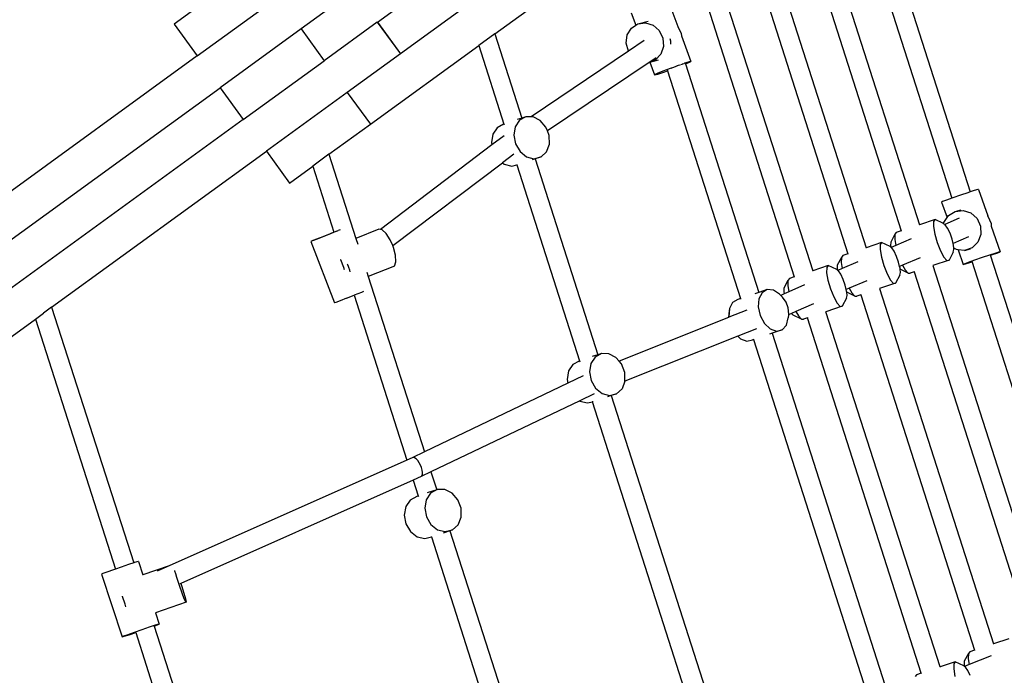
# Model space of a CAD drawing. Units: millimetres. Extents: x -3903 to 5306, y -5115 to 4042.
# Drawn here: x 1480 to 2232, y 675 to 1176 of the extents above; entities that cross this region are included whole.
import ezdxf

# ---------------------------------------------------------------- set-up
doc = ezdxf.new("R2010")
doc.units = ezdxf.units.MM
doc.layers.add('Зона безопасности', color=140, linetype='Continuous', lineweight=35)
doc.layers.add('Размеры', color=10, linetype='Continuous', lineweight=5)
doc.dimstyles.new('размеры Маф', dxfattribs={"dimtxt": 150, "dimasz": 50, "dimexe": 50, "dimexo": 0.0625, "dimgap": 0.09, "dimtad": 1, "dimdec": 0, "dimzin": 0, "dimdsep": 46, "dimtxsty": 'Standard', "dimblk": 'ARCHTICK', "dimcen": 0.09, "dimdle": 50, "dimclrd": 256, "dimclre": 256, "dimclrt": 256, "dimadec": 0, "dimazin": 0, "dimtfac": 1, "dimtdec": 0, "dimtix": 1, "dimtofl": 0, "dimtmove": 0, "dimatfit": 3, "dimfxl": 1, "dimtolj": 1, "dimtzin": 0, "dimlwd": -1, "dimlwe": -1, "dimarcsym": 1})

# ---------------------------------------------------------------- blocks, each defined once
blk = doc.blocks.new('_ArchTick')
at = {"color": 0, "linetype": 'ByBlock', "const_width": 0.15}
blk.add_lwpolyline([(-0.5, -0.5), (0.5, 0.5)], dxfattribs=at)
blk = doc.blocks.new('*D13')
at = {"layer": 'Defpoints', "color": 0, "transparency": 16777216}
for p in [(147.13, 3991.65), (5255.66, 3991.65), (147.13, -4008.35)]:
    blk.add_point(p, dxfattribs=at)
at = {"layer": 'Размеры', "transparency": 16777216}
for p, q in [((5255.66, -4058.35), (5255.66, 4041.65)), ((147.19, 3991.65), (5305.66, 3991.65)), ((147.19, -4008.35), (5305.66, -4008.35))]:
    blk.add_line(p, q, dxfattribs=at)
at = {"layer": 'Размеры', "transparency": 16777216, "xscale": 50, "yscale": 50, "zscale": 50}
for p, rotation in [((5255.66, 3991.65), 90), ((5255.66, -4008.35), 270)]:
    blk.add_blockref('_ArchTick', p, dxfattribs=dict(at, rotation=rotation))
at = {"layer": 'Размеры', "transparency": 16777216, "insert": (5180.57, -8.35), "char_height": 150, "attachment_point": 5, "rotation": 90}
blk.add_mtext('\\A1;8000', dxfattribs=at)
blk = doc.blocks.new('*D15')
at = {"layer": 'Defpoints', "color": 0, "transparency": 16777216}
for p in [(-628.64, 2419.3), (4902.88, 2419.3), (-635.33, -2416.1)]:
    blk.add_point(p, dxfattribs=at)
at = {"layer": 'Размеры', "transparency": 16777216}
for p, q in [((4902.88, -2466.1), (4902.88, 2469.3)), ((-628.58, 2419.3), (4952.88, 2419.3)), ((-635.27, -2416.1), (4952.88, -2416.1))]:
    blk.add_line(p, q, dxfattribs=at)
at = {"layer": 'Размеры', "transparency": 16777216, "xscale": 50, "yscale": 50, "zscale": 50}
for p, rotation in [((4902.88, 2419.3), 90), ((4902.88, -2416.1), 270)]:
    blk.add_blockref('_ArchTick', p, dxfattribs=dict(at, rotation=rotation))
at = {"layer": 'Размеры', "transparency": 16777216, "insert": (4827.79, 1.6), "char_height": 150, "attachment_point": 5, "rotation": 90}
blk.add_mtext('\\A1;4835', dxfattribs=at)

msp = doc.modelspace()

# ---------------------------------------------------------------- linework, layer by layer
for p, q in [((1753.38, 1174.32), (1860.16, 1251.9)), ((2125.25, 1249.25), (2192.25, 1039.63)), ((2139.03, 1254.01), (2206.34, 1044.47)), ((1843.02, 1165.29), (1942.88, 1237.84)), ((2082.51, 1236.7), (2153.46, 1014.73)), ((2096.34, 1241.27), (2167.6, 1019.4)), ((1877.79, 1227.63), (1771.01, 1150.05)), ((2041.71, 1219.1), (2112.67, 997.13)), ((2055.54, 1223.68), (2126.81, 1001.81)), ((2014.73, 1206.07), (2086.01, 984.21)), ((1735.6, 1198.49), (1695.06, 1169.03)), ((2000.93, 1201.51), (2071.88, 979.54)), ((1615.54, 1148.34), (1677.42, 1193.3)), ((1613.73, 1184.11), (1597.91, 1172.61)), ((1947.3, 1181.26), (1950.79, 1171.94)), ((1977.54, 1185.27), (1982.96, 1170.77)), ((1753.24, 1174.22), (1712.69, 1144.76)), ((1753.24, 1174.22), (1753.38, 1174.32)), ((1753.24, 1174.22), (1770.87, 1149.95)), ((1753.38, 1174.32), (1771.01, 1150.05)), ((1952.3, 1172.96), (1960.24, 1175)), ((1952.3, 1172.96), (1958.16, 1173.77)), ((1958.16, 1173.77), (1963.93, 1171.94)), ((1597.91, 1172.61), (1615.54, 1148.34)), ((1695.06, 1169.03), (1633.17, 1124.07)), ((1695.06, 1169.03), (1712.69, 1144.76)), ((1944.26, 1164.4), (1947.39, 1169.64)), ((1947.39, 1169.64), (1950.79, 1171.94)), ((1950.79, 1171.94), (1952.3, 1172.96)), ((1963.93, 1171.94), (1968.63, 1167.78)), ((1968.63, 1167.78), (1971.44, 1162.02)), ((1982.66, 1171.39), (1982.75, 1171.2)), ((1982.75, 1171.2), (1982.96, 1170.77)), ((1982.96, 1170.77), (1985.47, 1165.63)), ((1843.02, 1165.29), (1830.75, 1156.37)), ((1843.02, 1165.29), (1863.7, 1100.92)), ((1943.45, 1158.14), (1944.26, 1164.4)), ((1957.21, 1160.07), (1945.11, 1151.94)), ((1971.44, 1162.02), (1971.88, 1155.65)), ((1977.51, 1159.79), (1977.13, 1161.34)), ((1977.5, 1157.71), (1977.51, 1159.79)), ((1985.47, 1165.63), (1985.6, 1163.71)), ((1985.6, 1163.71), (1992.88, 1144.21)), ((1985.6, 1163.71), (1985.61, 1163.55)), ((1747.96, 1096.22), (1830.75, 1156.37)), ((1830.75, 1156.37), (1849.95, 1096.31)), ((1945.11, 1151.94), (1870.77, 1101.86)), ((1945.11, 1151.94), (1943.45, 1158.14)), ((1971.88, 1155.65), (1969.86, 1149.77)), ((1977.42, 1157.41), (1977.5, 1157.71)), ((1615.54, 1148.34), (1450.33, 1028.31)), ((1650.81, 1099.8), (1712.69, 1144.76)), ((1770.87, 1149.95), (1730.32, 1120.49)), ((1771.01, 1150.05), (1770.87, 1149.95)), ((1961.37, 1143.72), (1961.03, 1143.49)), ((1961.03, 1143.49), (1961.38, 1143.58)), ((1966.34, 1147.06), (1961.37, 1143.72)), ((1965.75, 1145.4), (1961.37, 1143.72)), ((1961.38, 1143.58), (1968.18, 1145.33)), ((1961.38, 1143.58), (1964.96, 1134.01)), ((1969.86, 1149.77), (1965.75, 1145.4)), ((1991.48, 1143.93), (1987.89, 1142.79)), ((1988.75, 1142.27), (1991.85, 1143.6)), ((1992.88, 1144.21), (1991.48, 1143.93)), ((1991.85, 1143.6), (1992.88, 1144.21)), ((1961.03, 1143.49), (1883.15, 1091.22)), ((1971.39, 1136.75), (1967.17, 1135.04)), ((1967.7, 1134.57), (1972.18, 1136.07)), ((1976.89, 1138.86), (1971.39, 1136.75)), ((1972.18, 1136.07), (1975.08, 1137.1)), ((1974.86, 1137.78), (1975.08, 1137.1)), ((1975.08, 1137.1), (2030.73, 963)), ((1977.85, 1139.13), (1976.89, 1138.86)), ((1977.85, 1139.13), (1978.21, 1139.28)), ((1978.21, 1139.28), (1979.85, 1139.92)), ((1979.85, 1139.92), (1981.62, 1140.58)), ((1981.62, 1140.58), (1982.73, 1141)), ((1982.73, 1141), (1982.94, 1141.06)), ((1982.94, 1141.06), (1983.4, 1141.23)), ((1983.4, 1141.23), (1984.48, 1141.6)), ((1984.48, 1141.6), (1984.5, 1141.61)), ((1984.5, 1141.61), (1984.62, 1141.65)), ((1985.27, 1141.88), (1986.12, 1142.16)), ((1986.12, 1142.16), (1986.45, 1142.27)), ((1986.45, 1142.27), (1986.78, 1142.38)), ((1986.78, 1142.38), (1987.6, 1142.63)), ((1987.6, 1142.63), (1987.78, 1142.68)), ((1987.89, 1142.79), (1987.78, 1142.68)), ((1988.57, 1142.84), (1988.75, 1142.27)), ((1988.75, 1142.27), (2044.83, 967.69)), ((1967.17, 1135.04), (1964.96, 1134.01)), ((1964.96, 1134.01), (1965.15, 1133.84)), ((1965.15, 1133.84), (1967.7, 1134.57)), ((1265.48, 856.92), (1633.17, 1124.07)), ((1633.17, 1124.07), (1650.81, 1099.8)), ((1730.32, 1120.49), (1668.44, 1075.53)), ((1730.32, 1120.49), (1747.96, 1096.22)), ((1650.81, 1099.8), (1284.24, 833.47)), ((1861.81, 1099.25), (1858.56, 1094.3)), ((1863.7, 1100.92), (1860, 1099.68)), ((1866.68, 1101.92), (1861.81, 1099.25)), ((1866.68, 1101.92), (1863.7, 1100.92)), ((1870.77, 1101.86), (1866.68, 1101.92)), ((1872.33, 1101.84), (1870.77, 1101.86)), ((1877.79, 1099.02), (1872.33, 1101.84)), ((1882.11, 1093.97), (1877.79, 1099.02)), ((1716.26, 1073.19), (1747.96, 1096.22)), ((1844.77, 1093.55), (1841.53, 1088.6)), ((1849.64, 1096.21), (1844.77, 1093.55)), ((1849.95, 1096.31), (1849.64, 1096.21)), ((1849.95, 1096.31), (1850.16, 1095.63)), ((1858.56, 1094.3), (1857.5, 1087.92)), ((1883.15, 1091.22), (1882.11, 1093.97)), ((1884.55, 1087.54), (1883.15, 1091.22)), ((1841.53, 1088.6), (1840.47, 1082.22)), ((1850.12, 1087.4), (1840.83, 1080.34)), ((1857.5, 1087.92), (1858.81, 1081.22)), ((1884.68, 1080.85), (1884.55, 1087.54)), ((1840.83, 1080.34), (1755.68, 1015.65)), ((1840.47, 1082.22), (1840.83, 1080.34)), ((1858.81, 1081.22), (1862.26, 1075.35)), ((1882.48, 1075.06), (1884.68, 1080.85)), ((1504.35, 956.31), (1668.44, 1075.53)), ((1668.44, 1075.53), (1686.07, 1051.26)), ((1716.26, 1073.19), (1703.97, 1064.26)), ((1716.26, 1073.19), (1736.92, 1008.88)), ((1857.43, 1073.31), (1848.79, 1066.78)), ((1862.26, 1075.35), (1867.26, 1071.32)), ((1867.26, 1071.32), (1872.95, 1069.84)), ((1873.75, 1069.63), (1871.46, 1068.87)), ((1872.95, 1069.84), (1878.33, 1071.17)), ((1878.33, 1071.17), (1873.75, 1069.63)), ((1873.75, 1069.63), (1921.82, 920.03)), ((1878.33, 1071.17), (1882.48, 1075.06)), ((1686.07, 1051.26), (1703.97, 1064.26)), ((1703.97, 1064.26), (1720.11, 1013.74)), ((1765.02, 1003.46), (1848.79, 1066.78)), ((1848.79, 1066.78), (1850.23, 1065.62)), ((1850.23, 1065.62), (1855.91, 1064.14)), ((1855.91, 1064.14), (1859.91, 1065.12)), ((1859.79, 1065.5), (1859.91, 1065.12)), ((1859.91, 1065.12), (1907.79, 915.34)), ((2212.1, 1046.32), (2209.22, 1045.42)), ((2212.63, 1046.4), (2212.1, 1046.32)), ((2212.63, 1046.4), (2219.63, 1026.17)), ((2192.25, 1039.63), (2188.14, 1038.16)), ((2192.96, 1039.89), (2192.25, 1039.63)), ((2198.74, 1041.9), (2192.96, 1039.89)), ((2204.49, 1043.86), (2198.74, 1041.9)), ((2206.34, 1044.47), (2204.49, 1043.86)), ((2209.22, 1045.42), (2206.34, 1044.47)), ((2185.13, 1037.03), (2184.44, 1036.69)), ((2184.44, 1036.69), (2188.55, 1024.84)), ((2188.14, 1038.16), (2185.13, 1037.03)), ((2194.78, 1029.58), (2199.37, 1030.75)), ((2179.4, 1023.31), (2167.6, 1019.4)), ((2179.4, 1023.31), (2178.26, 1021.85)), ((2185.82, 1020.26), (2179.4, 1023.31)), ((2186.12, 1021.16), (2188.55, 1024.84)), ((2197.91, 1024.48), (2186.76, 1019.67)), ((2188.55, 1024.84), (2189.56, 1026.35)), ((2189.56, 1026.35), (2194.78, 1029.58)), ((2194.78, 1029.58), (2200.87, 1030.29)), ((2200.87, 1030.29), (2206.79, 1028.36)), ((2206.79, 1028.36), (2211.51, 1024.11)), ((2211.51, 1024.11), (2214.21, 1018.29)), ((2219.79, 1025.82), (2219.63, 1026.17)), ((2219.79, 1025.82), (2222.33, 1020.34)), ((1754.34, 1015.87), (1736.92, 1008.88)), ((1755.68, 1015.65), (1754.34, 1015.87)), ((2167.6, 1019.4), (2167.41, 1019.34)), ((2178.26, 1021.85), (2178.17, 1017.93)), ((2178.17, 1017.93), (2179.16, 1012.22)), ((2185.95, 1020.18), (2185.82, 1020.26)), ((2185.95, 1020.18), (2186.12, 1021.16)), ((2186.76, 1019.67), (2185.95, 1020.18)), ((2187.23, 1019.37), (2186.76, 1019.67)), ((2189, 1016.74), (2187.23, 1019.37)), ((2190.83, 1012.81), (2189, 1016.74)), ((2214.21, 1018.29), (2214.43, 1011.89)), ((2222.33, 1020.34), (2222.4, 1018.31)), ((2222.4, 1018.25), (2222.4, 1018.31)), ((2222.4, 1018.25), (2229.2, 998.74)), ((1703.85, 1007.22), (1707.43, 1008.66)), ((1706.66, 1008.29), (1703.85, 1007.22)), ((1711.57, 1010.24), (1706.66, 1008.29)), ((1707.43, 1008.66), (1718.33, 1013.03)), ((1717.3, 1012.53), (1711.57, 1010.24)), ((1720.13, 1013.69), (1717.3, 1012.53)), ((1718.33, 1013.03), (1720.11, 1013.74)), ((1720.11, 1013.74), (1720.13, 1013.69)), ((1720.36, 1013.78), (1720.13, 1013.69)), ((1721.04, 1014.04), (1720.36, 1013.78)), ((1722.11, 1014.47), (1721.04, 1014.04)), ((1722.11, 1014.47), (1722.88, 1014.76)), ((1722.88, 1014.76), (1723.28, 1014.94)), ((1724.83, 1015.55), (1723.28, 1014.94)), ((1736.92, 1008.88), (1738.28, 1004.64)), ((1756.93, 1015.45), (1755.68, 1015.65)), ((1760.04, 1012.61), (1756.93, 1015.45)), ((1763.13, 1007.84), (1760.04, 1012.61)), ((2148.63, 1012.06), (2145.52, 1006.18)), ((2148.63, 1012.06), (2148.55, 1008.13)), ((2149.76, 1013.49), (2148.63, 1012.06)), ((2161.17, 1008.63), (2149.35, 1003.53)), ((2153.46, 1014.73), (2149.76, 1013.49)), ((2153.46, 1014.73), (2153.55, 1014.46)), ((2179.16, 1012.22), (2181.06, 1005.7)), ((2192.39, 1008.26), (2190.83, 1012.81)), ((2193.16, 1005.02), (2192.39, 1008.26)), ((2204.85, 1010.07), (2193.16, 1005.02)), ((2214.43, 1011.89), (2212.12, 1006.04)), ((1703.43, 1007.01), (1702.44, 1006.63)), ((1702.44, 1006.63), (1720.64, 959.58)), ((1703.85, 1007.22), (1703.43, 1007.01)), ((1765.02, 1003.46), (1763.13, 1007.84)), ((1765.65, 1001.98), (1765.02, 1003.46)), ((1767.19, 996.02), (1765.65, 1001.98)), ((2126.81, 1001.81), (2126.61, 1001.74)), ((2138.61, 1005.71), (2126.81, 1001.81)), ((2137.46, 1004.25), (2137.38, 1000.33)), ((2138.61, 1005.71), (2137.46, 1004.25)), ((2145.03, 1002.66), (2138.61, 1005.71)), ((2145.66, 1002.26), (2145.03, 1002.66)), ((2145.52, 1006.18), (2145.46, 1003.43)), ((2145.46, 1003.43), (2145.66, 1002.26)), ((2145.97, 1002.07), (2145.66, 1002.26)), ((2149.35, 1003.53), (2145.97, 1002.07)), ((2146.44, 1001.78), (2145.97, 1002.07)), ((2148.21, 999.14), (2146.44, 1001.78)), ((2148.55, 1008.13), (2149.35, 1003.53)), ((2181.06, 1005.7), (2183.54, 999.51)), ((2193.42, 1003.89), (2193.16, 1005.02)), ((2193.64, 1001.58), (2193.42, 1003.89)), ((2195.77, 1000.34), (2193.64, 1001.58)), ((2193.75, 1000.44), (2193.64, 1001.58)), ((2207.7, 1001.73), (2201.91, 999.72)), ((2201.91, 999.72), (2206.51, 1000.88)), ((2212.12, 1006.04), (2207.7, 1001.73)), ((1767.47, 991), (1767.19, 996.02)), ((2107.84, 994.46), (2104.72, 988.58)), ((2107.84, 994.46), (2107.75, 990.54)), ((2108.98, 995.91), (2107.84, 994.46)), ((2112.67, 997.13), (2108.98, 995.91)), ((2112.67, 997.13), (2112.76, 996.86)), ((2137.38, 1000.33), (2138.37, 994.62)), ((2138.37, 994.62), (2140.27, 988.11)), ((2150.03, 995.21), (2148.21, 999.14)), ((2151.6, 990.67), (2150.03, 995.21)), ((2168.01, 994.18), (2154.63, 988.4)), ((2183.54, 999.51), (2186.16, 994.72)), ((2186.16, 994.72), (2188.48, 992.15)), ((2193.31, 998.52), (2190.1, 992.24)), ((2193.31, 998.52), (2193.75, 1000.44)), ((2197.11, 1000.21), (2195.77, 1000.34)), ((2197.11, 1000.21), (2201, 989.03)), ((2201.91, 999.72), (2197.11, 1000.21)), ((2215.3, 994.24), (2209.52, 992.23)), ((2221.05, 996.2), (2215.3, 994.24)), ((2225.78, 997.77), (2221.05, 996.2)), ((2221.83, 996.23), (2221.89, 996.03)), ((2221.89, 996.03), (2223.31, 996.53)), ((2304.13, 739.78), (2221.89, 996.03)), ((2223.31, 996.53), (2227.31, 997.99)), ((2228.66, 998.67), (2225.78, 997.77)), ((2227.31, 997.99), (2229.2, 998.74)), ((2229.2, 998.74), (2228.66, 998.67)), ((1725.28, 992.43), (1725.2, 992.63)), ((1727.73, 986.76), (1725.28, 992.43)), ((1728.23, 984.81), (1727.73, 986.76)), ((1730.77, 988.63), (1730.35, 989.35)), ((1731.29, 987.44), (1730.77, 988.63)), ((1731.59, 986.74), (1731.29, 987.44)), ((1732.21, 984.75), (1731.59, 986.74)), ((1766.44, 987.82), (1746.29, 979.71)), ((1766.44, 987.82), (1767.47, 991)), ((2097.82, 988.11), (2086.01, 984.21)), ((2096.67, 986.66), (2096.58, 982.73)), ((2097.82, 988.11), (2096.67, 986.66)), ((2104.23, 985.07), (2097.82, 988.11)), ((2104.72, 988.58), (2104.67, 985.84)), ((2104.67, 985.84), (2104.87, 984.67)), ((2108.55, 985.93), (2105.17, 984.47)), ((2107.75, 990.54), (2108.55, 985.93)), ((2120.38, 991.03), (2108.55, 985.93)), ((2140.27, 988.11), (2142.74, 981.92)), ((2152.36, 987.42), (2151.6, 990.67)), ((2154.63, 988.4), (2152.36, 987.42)), ((2152.63, 986.29), (2152.36, 987.42)), ((2152.72, 985.37), (2152.63, 986.29)), ((2154.63, 988.4), (2156.54, 984.92)), ((2190.1, 992.24), (2177.65, 988.14)), ((2177.65, 988.14), (2264.79, 716.62)), ((2188.48, 992.15), (2190.1, 992.24)), ((2201, 989.03), (2202.75, 989.53)), ((2201.69, 989.37), (2201, 989.03)), ((2204.7, 990.51), (2201.69, 989.37)), ((2202.75, 989.53), (2206.64, 990.79)), ((2209.52, 992.23), (2204.7, 990.51)), ((2206.64, 990.79), (2207.75, 991.16)), ((2207.68, 991.35), (2207.75, 991.16)), ((2289.76, 734.83), (2207.75, 991.16)), ((1732.47, 983.34), (1732.21, 984.75)), ((1745.19, 983.13), (1746.29, 979.71)), ((1746.29, 979.71), (1789.29, 845.86)), ((2068.18, 978.3), (2067.04, 976.86)), ((2071.88, 979.54), (2068.18, 978.3)), ((2071.88, 979.54), (2071.97, 979.27)), ((2086.01, 984.21), (2085.81, 984.14)), ((2096.58, 982.73), (2097.58, 977.02)), ((2104.87, 984.67), (2104.23, 985.07)), ((2105.17, 984.47), (2104.87, 984.67)), ((2105.64, 984.18), (2105.17, 984.47)), ((2107.41, 981.54), (2105.64, 984.18)), ((2109.24, 977.61), (2107.41, 981.54)), ((2142.74, 981.92), (2145.37, 977.12)), ((2152.51, 980.92), (2149.3, 974.65)), ((2152.51, 980.92), (2152.96, 982.84)), ((2158.86, 982.35), (2152.72, 985.37)), ((2152.96, 982.84), (2152.72, 985.37)), ((2156.54, 984.92), (2158.86, 982.35)), ((2158.86, 982.35), (2160.47, 982.45)), ((2163.47, 983.44), (2160.47, 982.45)), ((2163.4, 983.65), (2163.47, 983.44)), ((2163.47, 983.44), (2250.36, 711.85)), ((2063.93, 970.99), (2063.87, 968.24)), ((2067.04, 976.86), (2063.93, 970.99)), ((2067.04, 976.86), (2066.96, 972.94)), ((2066.96, 972.94), (2067.78, 968.19)), ((2079.59, 973.43), (2067.78, 968.19)), ((2097.58, 977.02), (2099.47, 970.51)), ((2110.8, 973.07), (2109.24, 977.61)), ((2111.57, 969.83), (2110.8, 973.07)), ((2113.84, 970.8), (2111.57, 969.83)), ((2127.22, 976.58), (2113.84, 970.8)), ((2113.84, 970.8), (2115.74, 967.32)), ((2149.3, 974.65), (2136.85, 970.54)), ((2145.37, 977.12), (2147.69, 974.55)), ((2147.69, 974.55), (2149.3, 974.65)), ((1729.77, 963.18), (1724.86, 961.23)), ((1729.77, 963.18), (1735.54, 965.49)), ((1741.07, 967.7), (1735.54, 965.49)), ((1735.54, 965.49), (1775.79, 839.55)), ((1742.72, 968.37), (1741.07, 967.7)), ((2044.83, 967.69), (2041.62, 966.63)), ((2051.14, 969.79), (2044.83, 967.69)), ((2047.25, 967.44), (2044.83, 962.77)), ((2051.14, 969.79), (2047.25, 967.44)), ((2055.84, 969.4), (2051.14, 969.79)), ((2060.53, 966.34), (2055.84, 969.4)), ((2061.44, 965.37), (2060.53, 966.34)), ((2064.16, 966.58), (2061.44, 965.37)), ((2062.84, 963.91), (2061.44, 965.37)), ((2065.55, 960.26), (2062.84, 963.91)), ((2063.87, 968.24), (2064.16, 966.58)), ((2067.78, 968.19), (2064.16, 966.58)), ((2099.47, 970.51), (2101.95, 964.32)), ((2101.95, 964.32), (2104.57, 959.52)), ((2111.72, 963.32), (2108.51, 957.05)), ((2111.84, 968.69), (2111.57, 969.83)), ((2111.72, 963.32), (2112.16, 965.25)), ((2111.92, 967.77), (2111.84, 968.69)), ((2118.06, 964.75), (2111.92, 967.77)), ((2112.16, 965.25), (2111.92, 967.77)), ((2115.74, 967.32), (2118.06, 964.75)), ((2118.06, 964.75), (2119.68, 964.85)), ((2122.67, 965.84), (2119.68, 964.85)), ((2122.6, 966.06), (2122.67, 965.84)), ((2122.67, 965.84), (2209.56, 694.25)), ((2136.85, 970.54), (2223.99, 699.02)), ((1504.35, 956.31), (1498.22, 951.85)), ((1504.35, 956.31), (1567.1, 760.96)), ((1721.63, 959.95), (1720.64, 959.58)), ((1724.86, 961.23), (1721.63, 959.95)), ((2024.71, 959.95), (2022.29, 955.27)), ((2028.6, 962.3), (2024.71, 959.95)), ((2030.73, 963), (2028.6, 962.3)), ((2030.73, 963), (2030.86, 962.6)), ((2044.83, 962.77), (2044.31, 956.56)), ((2044.31, 956.56), (2045.78, 949.91)), ((2067.22, 955.75), (2065.55, 960.26)), ((2067.56, 951.15), (2067.22, 955.75)), ((2086.43, 958.98), (2073.12, 953.06)), ((2108.51, 957.05), (2096.05, 952.94)), ((2104.57, 959.52), (2106.9, 956.95)), ((2106.9, 956.95), (2108.51, 957.05)), ((1492.12, 947.33), (1498.22, 951.85)), ((2021.55, 948.48), (1937.99, 915.21)), ((2021.8, 951.42), (2021.55, 948.48)), ((2021.88, 948.61), (2021.55, 948.48)), ((2022.29, 955.27), (2021.78, 949.07)), ((2021.78, 949.07), (2021.88, 948.61)), ((2022.29, 955.27), (2021.8, 951.42)), ((2035.57, 954.06), (2021.88, 948.61)), ((2045.78, 949.91), (2048.98, 943.95)), ((2065.77, 942.55), (2067.27, 948.12)), ((2067.5, 950.57), (2067.27, 948.12)), ((2069.82, 951.6), (2067.5, 950.57)), ((2067.56, 951.15), (2067.5, 950.57)), ((2073.12, 953.06), (2069.82, 951.6)), ((2069.82, 951.6), (2071.09, 950.19)), ((2077.27, 947.16), (2071.09, 950.19)), ((2073.12, 953.06), (2074.95, 949.73)), ((2074.95, 949.73), (2077.27, 947.16)), ((2081.89, 948.25), (2078.88, 947.25)), ((2081.82, 948.46), (2081.89, 948.25)), ((2168.77, 676.65), (2081.89, 948.25)), ((2183.2, 681.43), (2096.05, 952.94)), ((1302.09, 809.36), (1492.12, 947.33)), ((1492.12, 947.33), (1553.2, 756.24)), ((2048.98, 943.95), (2053.36, 939.73)), ((2062.55, 938.96), (2065.77, 942.55)), ((2077.27, 947.16), (2078.88, 947.25)), ((2028.79, 934.19), (1942.47, 899.85)), ((2042.96, 939.83), (2028.79, 934.19)), ((2028.79, 934.19), (2030.82, 932.23)), ((2054.88, 936.41), (2052.95, 935.77)), ((2053.36, 939.73), (2058.16, 937.96)), ((2062.55, 938.96), (2054.88, 936.41)), ((2054.88, 936.41), (2141.11, 667.77)), ((2058.16, 937.96), (2062.55, 938.96)), ((2030.82, 932.23), (2035.62, 930.47)), ((2035.62, 930.47), (2040.01, 931.47)), ((2040.73, 931.71), (2040.01, 931.47)), ((2040.64, 932), (2040.73, 931.71)), ((2040.73, 931.71), (2126.69, 662.97)), ((1919.6, 918.26), (1916.35, 913.31)), ((1921.82, 920.03), (1917.44, 918.57)), ((1924.47, 920.92), (1919.6, 918.26)), ((1924.47, 920.92), (1921.82, 920.03)), ((1930.13, 920.84), (1924.47, 920.92)), ((1935.59, 918.03), (1930.13, 920.84)), ((1937.99, 915.21), (1935.59, 918.03)), ((1902.57, 912.55), (1899.32, 907.6)), ((1907.44, 915.22), (1902.57, 912.55)), ((1907.79, 915.34), (1907.44, 915.22)), ((1907.79, 915.34), (1907.99, 914.72)), ((1916.35, 913.31), (1915.29, 906.93)), ((1939.91, 912.97), (1937.99, 915.21)), ((1942.34, 906.54), (1939.91, 912.97)), ((1899.32, 907.6), (1898.26, 901.22)), ((1910.59, 903.78), (1898.86, 898.18)), ((1915.29, 906.93), (1916.6, 900.22)), ((1942.47, 899.85), (1942.34, 906.54)), ((1898.86, 898.18), (1789.29, 845.86)), ((1898.26, 901.22), (1898.86, 898.18)), ((1916.6, 900.22), (1920.06, 894.35)), ((1942.47, 899.85), (1940.27, 894.06)), ((1919.03, 890.08), (1907.86, 884.75)), ((1920.06, 894.35), (1925.06, 890.33)), ((1925.06, 890.33), (1930.74, 888.85)), ((1931.87, 888.75), (1929.02, 887.79)), ((1930.74, 888.85), (1936.12, 890.17)), ((1936.12, 890.17), (1931.87, 888.75)), ((1931.87, 888.75), (2015.08, 629.64)), ((1936.12, 890.17), (1940.27, 894.06)), ((1907.86, 884.75), (1794.22, 830.49)), ((1907.86, 884.75), (1908.02, 884.62)), ((1908.02, 884.62), (1913.71, 883.14)), ((1913.71, 883.14), (1917.76, 884.14)), ((1917.66, 884.44), (1917.76, 884.14)), ((2000.68, 624.8), (1917.76, 884.14)), ((1789.29, 845.86), (1779.84, 841.35)), ((1775.79, 839.55), (1594.14, 758.77)), ((1779.84, 841.35), (1775.79, 839.55)), ((1780.71, 841.51), (1779.84, 841.35)), ((1781.75, 841.17), (1780.71, 841.51)), ((1782.9, 840.34), (1781.75, 841.17)), ((1784.07, 839.09), (1782.9, 840.34)), ((1785.19, 837.51), (1784.07, 839.09)), ((1786.17, 835.69), (1785.19, 837.51)), ((1786.96, 833.77), (1786.17, 835.69)), ((1794.22, 830.49), (1786.69, 826.89)), ((1787.5, 831.87), (1786.96, 833.77)), ((1787.32, 827.55), (1787.68, 828.65)), ((1787.74, 830.12), (1787.5, 831.87)), ((1787.68, 828.65), (1787.74, 830.12)), ((1794.22, 830.49), (1798.62, 816.8)), ((1780.69, 824.22), (1603.03, 745.23)), ((1786.69, 826.89), (1780.69, 824.22)), ((1780.69, 824.22), (1784.57, 812.08)), ((1786.69, 826.89), (1787.32, 827.55)), ((1793.99, 814.22), (1790.59, 809.22)), ((1798.62, 816.8), (1791.37, 814.37)), ((1799.03, 816.94), (1793.99, 814.22)), ((1799.03, 816.94), (1798.62, 816.8)), ((1804.86, 816.92), (1799.03, 816.94)), ((1810.46, 814.15), (1804.86, 816.92)), ((1814.86, 809.12), (1810.46, 814.15)), ((1778.3, 808.95), (1774.9, 803.95)), ((1783.35, 811.67), (1778.3, 808.95)), ((1784.57, 812.08), (1783.35, 811.67)), ((1784.57, 812.08), (1784.66, 811.8)), ((1790.59, 809.22), (1789.43, 802.81)), ((1817.31, 802.69), (1814.86, 809.12)), ((1774.9, 803.95), (1773.75, 797.54)), ((1773.75, 797.54), (1775.03, 790.83)), ((1789.43, 802.81), (1790.71, 796.09)), ((1817.37, 795.98), (1817.31, 802.69)), ((1775.03, 790.83), (1778.53, 784.97)), ((1790.71, 796.09), (1794.21, 790.24)), ((1794.21, 790.24), (1799.32, 786.25)), ((1810.72, 786.2), (1815.04, 790.15)), ((1815.04, 790.15), (1817.37, 795.98)), ((1778.53, 784.97), (1783.64, 780.98)), ((1799.32, 786.25), (1805.17, 784.82)), ((1808.67, 785.51), (1803.45, 783.75)), ((1805.17, 784.82), (1810.72, 786.2)), ((1810.72, 786.2), (1808.67, 785.51)), ((1808.67, 785.51), (1875.08, 578.78)), ((1783.64, 780.98), (1789.48, 779.56)), ((1789.48, 779.56), (1794.56, 780.82)), ((1794.49, 781.04), (1794.56, 780.82)), ((1794.56, 780.82), (1860.69, 573.95)), ((1567.1, 760.96), (1563.12, 759.64)), ((1567.7, 761.15), (1567.1, 760.96)), ((1570.38, 761.98), (1567.7, 761.15)), ((1570.69, 761.98), (1570.38, 761.98)), ((1570.69, 761.98), (1574.06, 751.83)), ((1543.44, 752.72), (1542.52, 752.3)), ((1546.65, 753.92), (1543.44, 752.72)), ((1551.59, 755.68), (1546.65, 753.92)), ((1553.2, 756.24), (1551.59, 755.68)), ((1557.42, 757.7), (1553.2, 756.24)), ((1563.12, 759.64), (1557.42, 757.7)), ((1594.14, 758.77), (1574.06, 751.83)), ((1594.14, 758.77), (1584.89, 754.66)), ((1598.54, 754.87), (1598.48, 755.06)), ((1598.63, 754.56), (1598.54, 754.87)), ((1599.27, 752.58), (1598.63, 754.56)), ((1600.07, 749.78), (1599.27, 752.58)), ((1542.52, 752.3), (1558.37, 704.4)), ((1574.06, 751.83), (1573.92, 751.79)), ((1602.05, 743.72), (1600.07, 749.78)), ((1603.03, 745.23), (1602.21, 744.87)), ((1603.03, 745.23), (1603.53, 743.72)), ((1604.06, 737.92), (1602.05, 743.72)), ((1603.53, 743.72), (1605.36, 737.92)), ((1605.77, 733.39), (1604.06, 737.92)), ((1605.36, 737.92), (1606.65, 733.39)), ((1558.58, 735.22), (1558.52, 735.42)), ((1560.49, 729.36), (1558.58, 735.22)), ((1607.19, 730.91), (1583.67, 722.78)), ((1606.88, 730.91), (1605.77, 733.39)), ((1606.65, 733.39), (1607.19, 730.91)), ((1607.19, 730.91), (1606.88, 730.91)), ((1561.15, 727.46), (1560.49, 729.36)), ((1583.64, 722.88), (1583.67, 722.78)), ((1583.67, 722.78), (1586.55, 714.09)), ((1567.45, 707.79), (1562.51, 706.02)), ((1563.62, 706.02), (1568.71, 707.73)), ((1573.28, 709.81), (1567.45, 707.79)), ((1568.68, 707.81), (1568.71, 707.73)), ((1568.71, 707.73), (1635.91, 497.45)), ((1578.98, 711.75), (1573.28, 709.81)), ((1583.56, 713.26), (1578.98, 711.75)), ((1582.63, 712.62), (1584.44, 713.26)), ((1582.63, 712.62), (1650.87, 500.2)), ((1586.24, 714.09), (1583.56, 713.26)), ((1584.44, 713.26), (1586.55, 714.09)), ((1586.55, 714.09), (1586.24, 714.09)), ((1558.37, 704.4), (1559.9, 704.83)), ((1559.3, 704.83), (1558.37, 704.4)), ((1562.51, 706.02), (1559.3, 704.83)), ((1559.9, 704.83), (1563.62, 706.02)), ((2235.66, 702.88), (2223.99, 699.02)), ((2206.04, 693.09), (2204.89, 691.63)), ((2209.56, 694.25), (2206.04, 693.09)), ((2209.56, 694.25), (2209.65, 693.98)), ((2223.99, 699.02), (2223.79, 698.96)), ((2194.87, 685.28), (2183.2, 681.43)), ((2194.87, 685.28), (2193.72, 683.83)), ((2201.29, 682.24), (2194.87, 685.28)), ((2201.78, 685.76), (2201.72, 683.01)), ((2204.89, 691.63), (2201.78, 685.76)), ((2204.89, 691.63), (2204.81, 687.71)), ((2204.81, 687.71), (2205.59, 683.21)), ((2222.21, 689.82), (2205.59, 683.21)), ((2183.2, 681.43), (2183, 681.36)), ((2193.72, 683.83), (2193.64, 679.91)), ((2193.64, 679.91), (2194.63, 674.19)), ((2201.92, 681.84), (2201.29, 682.24)), ((2201.72, 683.01), (2201.92, 681.84)), ((2202, 681.79), (2201.92, 681.84)), ((2205.59, 683.21), (2202, 681.79)), ((2202.7, 681.35), (2202, 681.79)), ((2204.47, 678.72), (2202.7, 681.35)), ((2206.29, 674.79), (2204.47, 678.72)), ((2165.24, 675.49), (2164.1, 674.03)), ((2168.77, 676.65), (2165.24, 675.49)), ((2168.77, 676.65), (2168.86, 676.38))]:
    msp.add_line(p, q)
at = {"layer": 'Зона безопасности'}
msp.add_circle((147.13, -8.35), 4000, dxfattribs=at)

# ---------------------------------------------------------------- dimensions: what is measured, and where the dimension line sits
at = {"layer": 'Размеры'}
for base, p1, p2, picture, middle in [((5255.66, 3991.65), (147.13, -4008.35), (147.13, 3991.65), '*D13', (5180.57, -8.35)), ((4902.88, 2419.3), (-635.33, -2416.1), (-628.64, 2419.3), '*D15', (4827.79, 1.6))]:
    dim = msp.add_linear_dim(base=base, p1=p1, p2=p2, angle=90, dimstyle='размеры Маф', dxfattribs=at)
    dim.commit()
    dim.dimension.update_dxf_attribs({"geometry": picture, "text_midpoint": middle})

doc.saveas('drawing.dxf')
